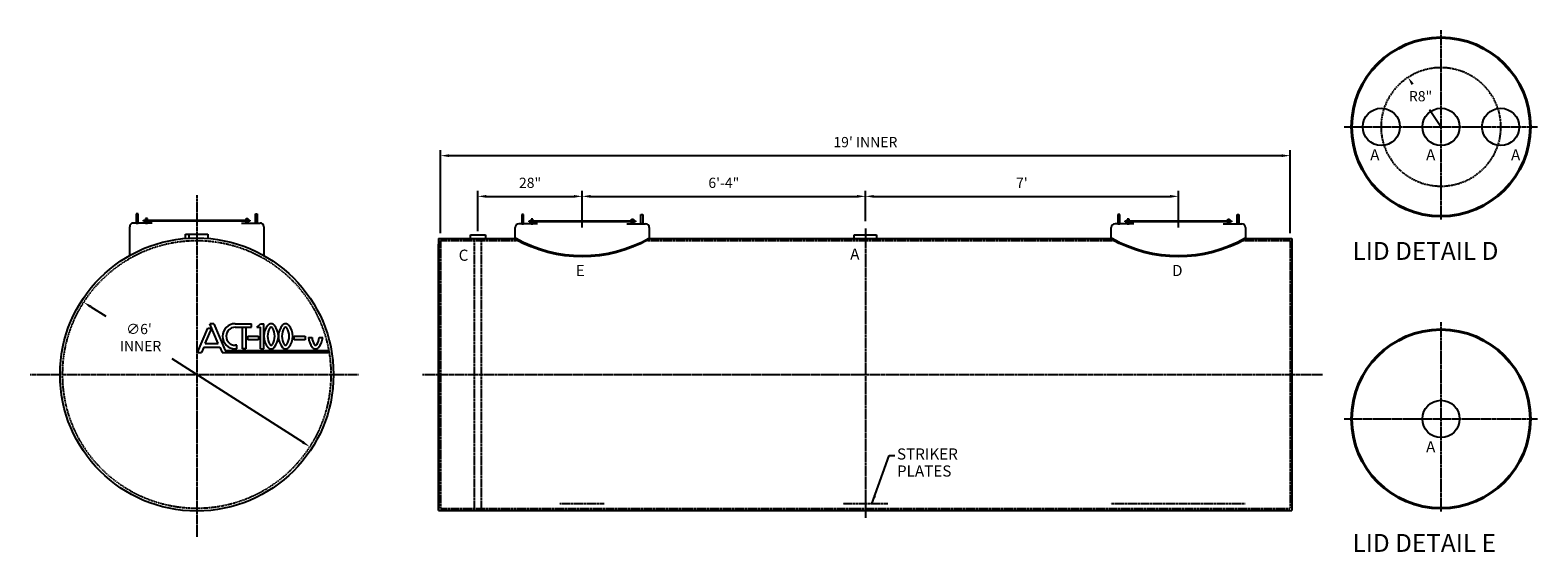
# Model space of a CAD drawing. Units: inches. Extents: x -48 to 357, y 120 to 260.
import ezdxf

# ---------------------------------------------------------------- set-up
doc = ezdxf.new("R2010")
doc.units = ezdxf.units.IN
doc.header["$LTSCALE"] = 0.25
doc.header["$MEASUREMENT"] = 0
doc.linetypes.add('CENTER', pattern=[2, 1.25, -0.25, 0.25, -0.25])
doc.linetypes.add('HIDDEN', pattern=[0.375, 0.25, -0.125])
for name, color, linetype in [('CENTERLINE', 1, 'CENTER'), ('DIM', 1, 'Continuous'), ('HID', 3, 'HIDDEN')]:
    doc.layers.add(name, color=color, linetype=linetype)
doc.layers.add('TXT', color=7, linetype='Continuous', lineweight=40)
doc.styles.get("Standard").update_dxf_attribs({"font": 'romans.shx'})
doc.dimstyles.get("Standard").update_dxf_attribs({"dimtxt": 0.18, "dimasz": 0.18, "dimexe": 0.18, "dimexo": 0.0625, "dimgap": 0.09, "dimtad": 0, "dimtih": 1, "dimtoh": 1, "dimdec": 4, "dimzin": 0, "dimdsep": 46, "dimtxsty": 'Standard', "dimcen": 0.09, "dimadec": 0, "dimazin": 0, "dimtfac": 1, "dimtdec": 4, "dimtofl": 0, "dimtmove": 0, "dimatfit": 3, "dimfxl": 0, "dimtolj": 1, "dimtzin": 0, "dimarcsym": 0})

# ---------------------------------------------------------------- blocks, each defined once
blk = doc.blocks.new('*D5')
at = {"layer": 'DEFPOINTS', "color": 0}
for p in [(-33.43, 186.79), (27.22, 147.98)]:
    blk.add_point(p, dxfattribs=at)
at = {"layer": 'DIM', "color": 0, "lineweight": -2}
for p, q in [((-31.54, 185.57), (-27.55, 183.03)), ((25.32, 149.2), (-9.67, 171.59))]:
    blk.add_line(p, q, dxfattribs=at)
at = {"layer": 'DIM', "color": 0}
for points in [[(-31.33, 185.89), (-31.74, 185.26), (-33.43, 186.79)], [(25.52, 149.51), (25.12, 148.88), (27.22, 147.98)]]:
    blk.add_solid(points, dxfattribs=at)
at = {"layer": 'DIM', "color": 7, "insert": (-18.61, 177.31), "char_height": 2.75, "attachment_point": 5}
blk.add_mtext("\\A1;∅6'\\P INNER", dxfattribs=at)
blk = doc.blocks.new('FTLOGO')
for p, q in [((-17.8, 0.25), (-14.86, 7.12)), ((-15.6, 2.8), (-13.75, 7.12)), ((-14.86, 7.12), (-13.75, 7.12)), ((-13.19, 8.41), (-14.31, 8.41)), ((-11.9, 2.8), (-14.31, 8.41)), ((-13.19, 8.41), (-9.92, 0.76)), ((-7.12, 8.41), (-2.53, 8.41)), ((-7.12, 7.39), (-2.53, 7.39)), ((-5.08, 1.27), (-5.08, 7.39)), ((-4.06, 7.39), (-4.06, 1.27)), ((-3.55, 4.84), (-0.49, 4.84)), ((-3.55, 3.82), (-3.55, 4.84)), ((-2.53, 7.39), (-2.53, 8.41)), ((-1, 7.39), (0.02, 8.41)), ((-1, 7.39), (0.02, 7.39)), ((-0.49, 4.84), (-0.49, 3.82)), ((0.02, 8.41), (1.04, 8.41)), ((0.02, 1.27), (0.02, 7.39)), ((1.04, 1.27), (1.04, 8.41)), ((9.62, 4.84), (12.69, 4.84)), ((9.62, 3.82), (9.62, 4.84)), ((12.69, 4.84), (12.69, 3.82)), ((13.63, 4.5), (14.65, 4.5)), ((16.67, 4.5), (17.69, 4.5)), ((-17.8, 0.25), (-16.69, 0.25)), ((-16.04, 1.78), (-16.69, 0.25)), ((-16.04, 1.78), (-11.46, 1.78)), ((-15.6, 2.8), (-11.9, 2.8)), ((-11.46, 1.78), (-10.81, 0.25)), ((-10.81, 0.25), (-9.7, 0.25)), ((-9.92, 0.76), (19.2, 0.76)), ((-9.7, 0.25), (19.2, 0.25)), ((-6.61, 2.29), (-7.12, 2.29)), ((-7.12, 1.27), (-6.61, 1.27)), ((-6.61, 1.27), (-6.61, 2.29)), ((-4.06, 1.27), (-5.08, 1.27)), ((-0.49, 3.82), (-3.55, 3.82)), ((0.02, 1.27), (1.04, 1.27)), ((12.69, 3.82), (9.62, 3.82)), ((19.2, 0.76), (19.2, 0.25))]:
    blk.add_line(p, q)
for centre, radius, start, end in [((-7.12, 4.84), 3.57, 90, 270), ((-7.12, 4.84), 2.55, 90.0007, 269.9993), ((5.88, 4.84), 4.85, 138.9219, 221.0781), ((6.54, 4.84), 4.48, 148.3333, 211.6667), ((3.08, 7.29), 1.12, 41.0483, 138.9517), ((3.08, 6.98), 0.414, 31.6387, 148.3613), ((-0.38, 4.84), 4.48, 328.3333, 31.6667), ((0.27, 4.84), 4.85, 318.9613, 41.0387), ((9.97, 4.84), 4.85, 138.9228, 221.0772), ((10.62, 4.84), 4.48, 148.3333, 211.6667), ((7.16, 7.29), 1.12, 41.0171, 138.9829), ((7.16, 6.97), 0.415, 31.7251, 148.2749), ((3.7, 4.84), 4.48, 328.3347, 31.6653), ((4.35, 4.84), 4.85, 318.9219, 41.0781), ((18.46, 4.84), 4.84, 184.0312, 221.0788), ((19.12, 4.84), 4.48, 184.3463, 211.6635), ((12.2, 4.84), 4.48, 328.3365, 355.6537), ((12.86, 4.84), 4.84, 318.9197, 355.9692), ((3.08, 2.4), 1.12, 221.0483, 318.9517), ((3.08, 2.7), 0.414, 211.6539, 328.3461), ((7.16, 2.39), 1.12, 221.0171, 318.9829), ((7.16, 2.7), 0.415, 211.7402, 328.2598), ((15.66, 2.39), 1.12, 221.0171, 318.9829), ((15.66, 2.7), 0.415, 211.7402, 328.2598)]:
    blk.add_arc(centre, radius, start, end)
blk = doc.blocks.new('*D7')
at = {"layer": 'DEFPOINTS', "color": 0}
for p in [(290.35, 226.18), (62.35, 203.39), (290.35, 203.39)]:
    blk.add_point(p, dxfattribs=at)
at = {"layer": 'DIM', "color": 0, "lineweight": -2}
for p, q in [((62.35, 205.39), (62.35, 227.68)), ((290.35, 205.39), (290.35, 227.68)), ((64.6, 226.18), (288.1, 226.18))]:
    blk.add_line(p, q, dxfattribs=at)
at = {"layer": 'DIM', "color": 0}
for points in [[(64.6, 226.55), (64.6, 225.8), (62.35, 226.18)], [(288.1, 226.55), (288.1, 225.8), (290.35, 226.18)]]:
    blk.add_solid(points, dxfattribs=at)
at = {"layer": 'DIM', "color": 7, "insert": (176.35, 229.82), "char_height": 2.75, "attachment_point": 5}
blk.add_mtext("\\A1;19' INNER", dxfattribs=at)
blk = doc.blocks.new('*D8')
at = {"layer": 'DEFPOINTS', "color": 0}
for p in [(260.35, 215.24), (176.35, 206.58), (260.35, 204.89)]:
    blk.add_point(p, dxfattribs=at)
at = {"layer": 'DIM', "color": 0, "lineweight": -2}
for p, q in [((176.35, 208.58), (176.35, 216.74)), ((178.6, 215.24), (258.1, 215.24)), ((260.35, 206.89), (260.35, 216.74))]:
    blk.add_line(p, q, dxfattribs=at)
at = {"layer": 'DIM', "color": 0}
for points in [[(178.6, 215.62), (178.6, 214.87), (176.35, 215.24)], [(258.1, 215.62), (258.1, 214.87), (260.35, 215.24)]]:
    blk.add_solid(points, dxfattribs=at)
at = {"layer": 'DIM', "color": 7, "insert": (218.35, 218.88), "char_height": 2.75, "attachment_point": 5}
blk.add_mtext("\\A1;7'", dxfattribs=at)
blk = doc.blocks.new('*D9')
at = {"layer": 'DEFPOINTS', "color": 0}
for p in [(176.35, 215.24), (100.35, 206.89), (176.35, 206.58)]:
    blk.add_point(p, dxfattribs=at)
at = {"layer": 'DIM', "color": 0, "lineweight": -2}
for p, q in [((100.35, 208.89), (100.35, 216.74)), ((102.6, 215.24), (174.1, 215.24)), ((176.35, 208.58), (176.35, 216.74))]:
    blk.add_line(p, q, dxfattribs=at)
at = {"layer": 'DIM', "color": 0}
for points in [[(102.6, 215.62), (102.6, 214.87), (100.35, 215.24)], [(174.1, 215.62), (174.1, 214.87), (176.35, 215.24)]]:
    blk.add_solid(points, dxfattribs=at)
at = {"layer": 'DIM', "color": 7, "insert": (138.35, 218.88), "char_height": 2.75, "attachment_point": 5}
blk.add_mtext('\\A1;6\'-4"', dxfattribs=at)
blk = doc.blocks.new('*D11')
at = {"layer": 'DEFPOINTS', "color": 0}
for p in [(100.35, 215.24), (72.35, 203.89), (100.35, 204.89)]:
    blk.add_point(p, dxfattribs=at)
at = {"layer": 'DIM', "color": 0, "lineweight": -2}
for p, q in [((72.35, 205.89), (72.35, 216.74)), ((74.6, 215.24), (98.1, 215.24)), ((100.35, 206.89), (100.35, 216.74))]:
    blk.add_line(p, q, dxfattribs=at)
at = {"layer": 'DIM', "color": 0}
for points in [[(74.6, 215.62), (74.6, 214.87), (72.35, 215.24)], [(98.1, 215.62), (98.1, 214.87), (100.35, 215.24)]]:
    blk.add_solid(points, dxfattribs=at)
at = {"layer": 'DIM', "color": 7, "insert": (86.35, 218.88), "char_height": 2.75, "attachment_point": 5}
blk.add_mtext('\\A1;28"', dxfattribs=at)
blk = doc.blocks.new('*D19')
at = {"layer": 'DEFPOINTS', "color": 0}
for p in [(321.97, 247.23), (330.83, 233.91)]:
    blk.add_point(p, dxfattribs=at)
at = {"layer": 'DIM', "color": 0, "lineweight": -2}
for p, q in [((323.21, 245.35), (322.93, 245.79)), ((330.83, 233.91), (327.76, 238.51))]:
    blk.add_line(p, q, dxfattribs=at)
at = {"layer": 'DIM', "color": 0}
blk.add_solid([(323.53, 245.56), (322.9, 245.15), (321.97, 247.23)], dxfattribs=at)
at = {"layer": 'DIM', "color": 7, "insert": (325.35, 242.15), "char_height": 2.75, "attachment_point": 5}
blk.add_mtext('\\A1;R8"', dxfattribs=at)

msp = doc.modelspace()

# ---------------------------------------------------------------- linework, layer by layer
for p, q in [((-18.8567, 210.5827), (-19.3567, 210.5827)), ((-19.3567, 210.5827), (-19.3567, 208.0827)), ((-18.8567, 208.0827), (-18.8567, 210.5827)), ((12.6433, 208.0827), (12.6433, 210.5827)), ((12.6433, 210.5827), (13.1433, 210.5827)), ((13.1433, 210.5827), (13.1433, 208.0827)), ((-21.1067, 199.365), (-21.1067, 207.0827)), ((-15.1067, 208.0827), (-20.1067, 208.0827)), ((-19.3567, 208.0827), (-18.8567, 208.0827)), ((-15.1067, 208.0827), (-19.1067, 208.0827)), ((-17.3567, 208.8327), (11.1433, 208.8327)), ((-17.3567, 208.5827), (-17.3567, 208.8327)), ((11.1433, 208.5827), (-17.3567, 208.5827)), ((-16.3567, 209.3327), (-16.8567, 209.3327)), ((-16.8567, 209.3327), (-16.8567, 208.0827)), ((-16.8567, 208.0827), (-16.3567, 208.0827)), ((-16.3567, 208.0827), (-16.3567, 209.3327)), ((8.8933, 208.0827), (13.8933, 208.0827)), ((10.1433, 208.0827), (10.1433, 209.3327)), ((10.1433, 209.3327), (10.6433, 209.3327)), ((10.6433, 208.0827), (10.1433, 208.0827)), ((10.6433, 209.3327), (10.6433, 208.0827)), ((10.8933, 208.0827), (12.8933, 208.0827)), ((11.1433, 208.8327), (11.1433, 208.5827)), ((13.1433, 208.0827), (12.6433, 208.0827)), ((14.8933, 207.0827), (14.8933, 199.365)), ((82.3541, 203.8853), (82.3541, 206.8853)), ((88.3541, 207.8853), (83.3541, 207.8853)), ((84.6041, 210.3853), (84.1041, 210.3853)), ((84.1041, 210.3853), (84.1041, 207.8853)), ((84.1041, 207.8853), (84.6041, 207.8853)), ((88.3541, 207.8853), (84.3541, 207.8853)), ((84.6041, 207.8853), (84.6041, 210.3853)), ((86.1041, 208.6353), (114.6041, 208.6353)), ((86.1041, 208.3853), (86.1041, 208.6353)), ((114.6041, 208.3853), (86.1041, 208.3853)), ((87.1041, 209.1353), (86.6041, 209.1353)), ((86.6041, 209.1353), (86.6041, 207.8853)), ((86.6041, 207.8853), (87.1041, 207.8853)), ((87.1041, 207.8853), (87.1041, 209.1353)), ((112.3541, 207.8853), (117.3541, 207.8853)), ((113.6041, 207.8853), (113.6041, 209.1353)), ((113.6041, 209.1353), (114.1041, 209.1353)), ((114.1041, 207.8853), (113.6041, 207.8853)), ((114.1041, 209.1353), (114.1041, 207.8853)), ((114.3541, 207.8853), (116.3541, 207.8853)), ((114.6041, 208.6353), (114.6041, 208.3853)), ((116.1041, 207.8853), (116.1041, 210.3853)), ((116.1041, 210.3853), (116.6041, 210.3853)), ((116.6041, 207.8853), (116.1041, 207.8853)), ((116.6041, 210.3853), (116.6041, 207.8853)), ((118.3541, 206.8853), (118.3541, 203.8853)), ((242.3541, 203.8853), (242.3541, 206.8853)), ((248.3541, 207.8853), (243.3541, 207.8853)), ((244.1041, 210.3853), (244.1041, 207.8853)), ((244.6041, 210.3853), (244.1041, 210.3853)), ((244.1041, 207.8853), (244.6041, 207.8853)), ((248.3541, 207.8853), (244.3541, 207.8853)), ((244.6041, 207.8853), (244.6041, 210.3853)), ((246.1041, 208.6353), (274.6041, 208.6353)), ((246.1041, 208.3853), (246.1041, 208.6353)), ((274.6041, 208.3853), (246.1041, 208.3853)), ((246.6041, 209.1353), (246.6041, 207.8853)), ((247.1041, 209.1353), (246.6041, 209.1353)), ((246.6041, 207.8853), (247.1041, 207.8853)), ((247.1041, 207.8853), (247.1041, 209.1353)), ((272.3541, 207.8853), (277.3541, 207.8853)), ((273.6041, 209.1353), (274.1041, 209.1353)), ((273.6041, 207.8853), (273.6041, 209.1353)), ((274.1041, 207.8853), (273.6041, 207.8853)), ((274.1041, 209.1353), (274.1041, 207.8853)), ((274.3541, 207.8853), (276.3541, 207.8853)), ((274.6041, 208.6353), (274.6041, 208.3853)), ((276.1041, 210.3853), (276.6041, 210.3853)), ((276.1041, 207.8853), (276.1041, 210.3853)), ((276.6041, 207.8853), (276.1041, 207.8853)), ((276.6041, 210.3853), (276.6041, 207.8853)), ((278.3541, 206.8853), (278.3541, 203.8853)), ((-6.1067, 204.0827), (-6.1067, 205.0827)), ((-6.1067, 205.0827), (-0.1067, 205.0827)), ((-5.1067, 204.0827), (-5.1067, 205.0827)), ((-5.1067, 205.0827), (-1.1067, 205.0827)), ((-0.1067, 205.0827), (-0.1067, 204.0827)), ((61.7975, 203.8853), (61.7975, 130.8853)), ((61.7975, 203.8853), (82.3541, 203.8853)), ((61.7975, 130.8853), (61.7975, 202.3853)), ((70.3541, 203.8853), (70.3541, 204.8853)), ((70.3541, 204.8853), (74.3541, 204.8853)), ((70.3541, 203.8853), (74.3541, 203.8853)), ((74.3541, 204.8853), (74.3541, 203.8853)), ((118.3541, 203.8853), (242.3541, 203.8853)), ((173.3541, 204.8853), (179.3541, 204.8853)), ((173.3541, 203.8853), (173.3541, 204.8853)), ((173.3541, 203.8853), (179.3541, 203.8853)), ((179.3541, 204.8853), (179.3541, 203.8853)), ((278.3541, 203.8853), (290.8368, 203.8853)), ((290.8368, 203.8853), (290.8368, 130.8853)), ((61.7975, 130.8853), (290.8368, 130.8853))]:
    msp.add_line(p, q)
msp.add_circle((-3.1067, 167.3853), 36.6974)
for centre, start, end in [((-20.1066, 207.0827), 90.002836, 179.997164), ((13.8933, 207.0827), 0.002836, 89.997164), ((83.3541, 206.8853), 90.002836, 179.997164), ((117.354, 206.8853), 0.002836, 89.997164), ((243.3541, 206.8853), 90.002836, 179.997164), ((277.354, 206.8853), 0.002836, 89.997164)]:
    msp.add_arc(centre, 1, start, end)
for centre in [(314.8286, 233.9053), (330.8286, 233.9053), (346.8286, 233.9053), (330.8286, 155.4545)]:
    msp.add_ellipse(centre, major_axis=(3.5355, 3.5355), ratio=1, start_param=5.49778714, end_param=11.78097245)
at = {"layer": 'CENTERLINE'}
for p, q in [((330.8286, 259.9053), (330.8286, 208.9053)), ((304.8286, 233.9053), (356.8286, 233.9053)), ((-3.1067, 215.5582), (-3.1067, 123.8064)), ((176.3541, 206.5836), (176.3541, 128.8205)), ((330.8286, 181.4545), (330.8286, 130.4545)), ((-47.8212, 167.3853), (40.2665, 167.3853)), ((57.4526, 167.3853), (299.0318, 167.3853)), ((304.8286, 155.4545), (356.8286, 155.4545))]:
    msp.add_line(p, q, dxfattribs=at)
msp.add_circle((330.8286, 233.9053), 16, dxfattribs=at)
at = {"layer": 'HID'}
for p, q in [((62.3541, 203.3853), (62.3541, 131.3853)), ((62.3541, 203.3853), (83.2752, 203.3853)), ((71.3541, 203.8853), (71.3541, 131.3853)), ((73.3541, 131.3853), (73.3541, 203.8853)), ((117.433, 203.3853), (243.2752, 203.3853)), ((277.433, 203.3853), (290.3541, 203.3853)), ((290.3541, 203.3853), (290.3541, 131.3853)), ((62.3541, 131.3853), (290.3541, 131.3853)), ((106.2427, 132.6612), (94.2427, 132.6612)), ((182.3541, 132.6612), (170.3541, 132.6612)), ((254.2427, 132.6612), (242.2427, 132.6612)), ((266.2427, 132.6612), (254.2427, 132.6612)), ((278.2427, 132.6612), (266.2427, 132.6612))]:
    msp.add_line(p, q, dxfattribs=at)
msp.add_circle((-3.1067, 167.3853), 36, dxfattribs=at)
at = {"layer": 'TXT'}
for centre in [(330.8286, 233.9053), (330.8286, 155.4545)]:
    msp.add_circle(centre, 24, dxfattribs=at)
for centre in [(100.3541, 235.9467), (260.3541, 235.9467)]:
    msp.add_arc(centre, 36.7686, 240.689153, 299.310847, dxfattribs=at)

# ---------------------------------------------------------------- block references
at = {"xscale": 0.9473684013157894, "yscale": 0.9473684013157894, "zscale": 0.9473684013157894}
msp.add_blockref('FTLOGO', (13.946, 173.0696), dxfattribs=at)

# ---------------------------------------------------------------- texts
at = {"layer": 'TXT'}
for s, height, p in [('A', 3, (311.8286, 224.9053)), ('A', 3, (326.8286, 224.9053)), ('A', 3, (349.6286, 224.9053)), ('LID DETAIL D', 4.8, (307.0805, 198.1806)), ('C', 3, (67.1848, 197.9345)), ('A', 3, (172.2705, 198.2328)), ('E', 3, (98.6201, 193.8234)), ('D', 3, (258.6542, 193.8234)), ('STRIKER', 3, (184.8243, 144.5329)), ('A', 3, (326.8286, 146.4545)), ('PLATES', 3, (184.8243, 139.9565)), ('LID DETAIL E', 4.8, (307.0805, 119.7299))]:
    msp.add_text(s, height=height, dxfattribs=at).set_placement(p)

# ---------------------------------------------------------------- dimensions: what is measured, and where the dimension line sits
at = {"layer": 'DIM'}
dim = msp.add_radius_dim(center=(330.8286, 233.9053), mpoint=(321.9682, 247.2279), text='R8"', dimstyle='Standard', override={"dimtxt": 2.75, "dimasz": 2.25, "dimexe": 1.5, "dimexo": 2, "dimgap": 2, "dimtad": 1, "dimdec": 3, "dimlunit": 5, "dimpost": '"', "dimclrt": 7, "dimtdec": 3, "dimatfit": 1}, dxfattribs=at)
dim.commit()
dim.dimension.update_dxf_attribs({"geometry": '*D19', "text_midpoint": (325.3457, 242.1494), "dimtype": 164})
dim = msp.add_linear_dim(base=(290.3541, 226.1793), p1=(62.3541, 203.3853), p2=(290.3541, 203.3853), text='<> INNER', dimstyle='Standard', override={"dimtxt": 2.75, "dimasz": 2.25, "dimexe": 1.5, "dimexo": 2, "dimgap": 2, "dimtad": 1, "dimdec": 3, "dimlunit": 4, "dimclrt": 7, "dimtdec": 3, "dimatfit": 1}, dxfattribs=at)
dim.commit()
dim.dimension.update_dxf_attribs({"geometry": '*D7', "text_midpoint": (176.3541, 229.8162)})
for base, p1, p2, override, picture, middle in [((100.3541, 215.243), (72.3541, 203.8853), (100.3541, 204.8853), {"dimtxt": 2.75, "dimasz": 2.25, "dimexe": 1.5, "dimexo": 2, "dimgap": 2, "dimtad": 1, "dimdec": 3, "dimlunit": 5, "dimpost": '"', "dimclrt": 7, "dimtdec": 3, "dimatfit": 1}, '*D11', (86.3541, 218.8799)), ((176.3541, 215.243), (100.3541, 206.8853), (176.3541, 206.5836), {"dimtxt": 2.75, "dimasz": 2.25, "dimexe": 1.5, "dimexo": 2, "dimgap": 2, "dimtad": 1, "dimdec": 3, "dimlunit": 4, "dimclrt": 7, "dimtdec": 3, "dimatfit": 1}, '*D9', (138.3541, 218.8799)), ((260.3541, 215.243), (176.3541, 206.5836), (260.3541, 204.8853), {"dimtxt": 2.75, "dimasz": 2.25, "dimexe": 1.5, "dimexo": 2, "dimgap": 2, "dimtad": 1, "dimdec": 3, "dimlunit": 4, "dimclrt": 7, "dimtdec": 3, "dimatfit": 1}, '*D8', (218.3541, 218.8799))]:
    dim = msp.add_linear_dim(base=base, p1=p1, p2=p2, dimstyle='Standard', override=override, dxfattribs=at)
    dim.commit()
    dim.dimension.update_dxf_attribs({"geometry": picture, "text_midpoint": middle})
dim = msp.add_diameter_dim_2p(p1=(27.2178, 147.9837), p2=(-33.4312, 186.787), text='<>\\P INNER', dimstyle='Standard', override={"dimtxt": 2.75, "dimasz": 2.25, "dimexe": 1.5, "dimexo": 2, "dimgap": 2, "dimtad": 1, "dimdec": 3, "dimlunit": 4, "dimclrt": 7, "dimtdec": 3, "dimatfit": 1}, dxfattribs=at)
dim.commit()
dim.dimension.update_dxf_attribs({"geometry": '*D5', "text_midpoint": (-18.6123, 177.3059), "dimtype": 163})

# ---------------------------------------------------------------- leaders
msp.add_leader([(178.0944, 132.674), (182.7662, 145.6534), (184.2611, 145.6534)], dimstyle='Standard', override={"dimtxt": 2.75, "dimasz": 2.25, "dimexe": 1.5, "dimexo": 2, "dimgap": 2, "dimtad": 0, "dimdec": 3, "dimlunit": 4, "dimclrt": 7, "dimtdec": 3, "dimatfit": 1})

doc.saveas('drawing.dxf')
